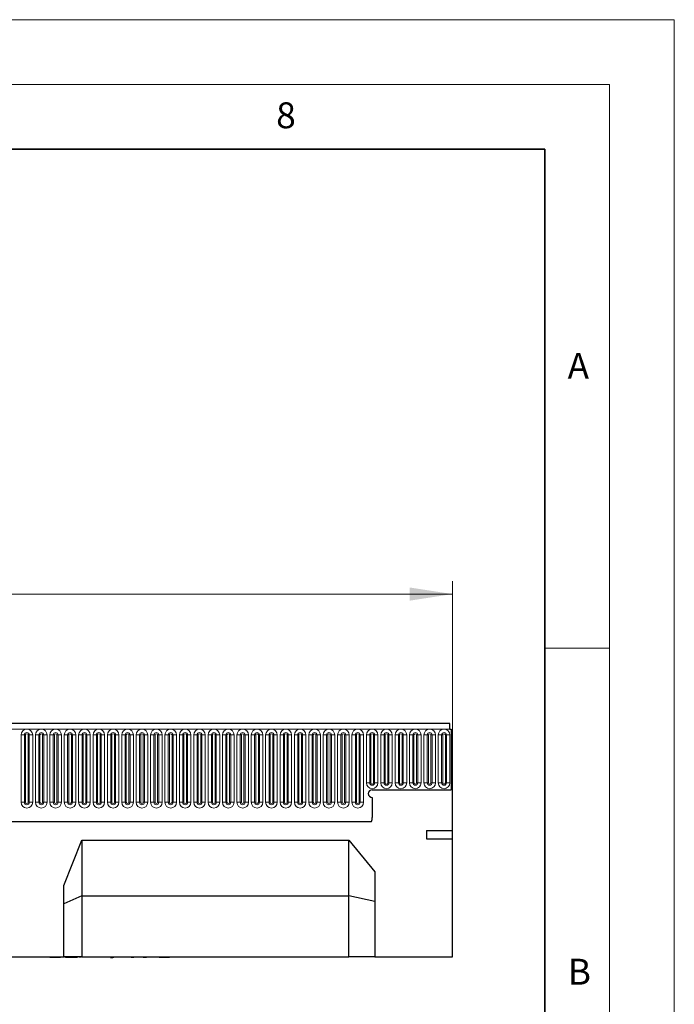
# Model space of a CAD drawing. Units: millimetres. Extents: x 0 to 420, y 0 to 297.
# Drawn here: x 369 to 420, y 221 to 297 of the extents above; entities that cross this region are included whole.
import ezdxf

# ---------------------------------------------------------------- set-up
doc = ezdxf.new("R2010")
doc.units = ezdxf.units.MM
doc.styles.add('SLDTEXTSTYLE0', font='TXT', dxfattribs={"width": 0.605})
doc.styles.add('SLDTEXTSTYLE1', font='TXT', dxfattribs={"width": 0.75})
doc.dimstyles.new('SLDDIMSTYLE2', dxfattribs={"dimtxt": 3.5, "dimasz": 3.302, "dimexe": 0, "dimexo": 0.0625, "dimgap": 0.875, "dimtad": 1, "dimlfac": 5, "dimrnd": 1e-09, "dimzin": 12, "dimdsep": 46, "dimtxsty": 'SLDTEXTSTYLE1', "dimsah": 1, "dimcen": 0.09, "dimadec": 0, "dimazin": 3, "dimtfac": 1, "dimtofl": 0, "dimtmove": 0, "dimatfit": 3, "dimfxl": 1, "dimfrac": 2, "dimtolj": 1, "dimtzin": 12, "dimarcsym": 0})

# ---------------------------------------------------------------- blocks, each defined once
blk = doc.blocks.new('_D_9')
at = {"color": 179, "linetype": 'Continuous', "lineweight": 18}
for p, q in [((202.889, 239.343), (202.889, 253.663)), ((402.889, 235.41), (402.889, 253.663)), ((202.889, 252.663), (402.889, 252.663))]:
    blk.add_line(p, q, dxfattribs=at)
for points in [[(202.889, 252.663), (206.191, 252.155), (206.191, 253.171)], [(402.889, 252.663), (399.587, 253.171), (399.587, 252.155)]]:
    blk.add_solid(points, dxfattribs=at)
at = {"color": 179, "linetype": 'Continuous', "lineweight": 18, "insert": (297.717, 257.175), "char_height": 3.5, "attachment_point": 1, "style": 'SLDTEXTSTYLE1'}
blk.add_mtext('1000', dxfattribs=at)

msp = doc.modelspace()

# ---------------------------------------------------------------- linework, layer by layer
at = {"color": 7, "linetype": 'Continuous', "lineweight": 18}
for p, q in [((0, 297), (420, 297)), ((420, 0), (420, 297)), ((15, 292), (415, 292)), ((415, 292), (415, 5)), ((410, 248.5), (415, 248.5))]:
    msp.add_line(p, q, dxfattribs=at)
at = {"color": 7, "linetype": 'Continuous', "lineweight": 35}
for p, q in [((410, 287), (20, 287)), ((410, 5), (410, 287))]:
    msp.add_line(p, q, dxfattribs=at)
at = {"color": 7, "linetype": 'Continuous', "lineweight": 25}
for p, q in [((402.6895, 242.6631), (203.0895, 242.6631)), ((402.6895, 242.2381), (402.6895, 242.6631)), ((402.6895, 242.2381), (402.7895, 242.2381)), ((402.7895, 242.2381), (402.7895, 237.5631)), ((402.7895, 238.3431), (402.7895, 237.5631)), ((402.7895, 238.3431), (402.8895, 238.3431)), ((402.8895, 234.4096), (402.8895, 238.3431)), ((396.6895, 237.5631), (402.7895, 237.5631)), ((396.6895, 236.9631), (396.6895, 235.4236)), ((209.133, 235.1031), (396.6459, 235.1031)), ((400.8895, 234.4096), (402.8895, 234.4096)), ((400.8895, 234.4096), (400.8895, 233.7711)), ((402.8895, 233.7711), (402.8895, 234.4096)), ((372.8895, 230.1762), (374.2899, 233.6631)), ((374.2899, 233.6631), (374.2899, 229.3787)), ((374.2899, 233.6631), (394.8895, 233.6631)), ((394.8895, 229.3787), (394.8895, 233.6631)), ((394.8895, 233.6631), (396.8895, 231.2216)), ((400.8895, 233.7711), (402.8895, 233.7711)), ((402.8895, 224.6631), (402.8895, 233.7711)), ((396.8895, 231.2216), (396.8895, 228.9371)), ((372.8895, 228.7481), (372.8895, 230.1762)), ((374.2899, 229.3787), (372.8895, 228.7481)), ((374.2899, 229.3787), (374.2899, 224.6631)), ((374.2899, 229.3787), (394.8895, 229.3787)), ((394.8895, 224.6631), (394.8895, 229.3787)), ((396.8895, 228.9371), (394.8895, 229.3787)), ((396.8895, 228.9371), (396.8895, 224.6631)), ((372.8895, 224.6631), (372.8895, 228.7481)), ((202.8895, 224.6631), (372.8895, 224.6631)), ((371.8193, 224.6631), (371.8193, 224.6231)), ((372.6358, 224.6231), (371.8193, 224.6231)), ((372.6358, 224.6231), (372.6358, 224.6631)), ((374.2899, 224.6631), (372.8895, 224.6631)), ((372.989, 224.6181), (372.989, 224.6631)), ((373.3047, 224.6231), (373.0212, 224.6231)), ((373.3047, 224.6231), (373.3047, 224.6631)), ((373.4015, 224.6231), (373.3047, 224.6231)), ((373.4015, 224.6231), (373.4015, 224.6631)), ((373.7757, 224.6231), (373.4015, 224.6231)), ((373.7757, 224.6231), (373.7757, 224.6631)), ((373.8661, 224.6231), (373.7757, 224.6231)), ((373.8661, 224.6231), (373.8661, 224.6631)), ((373.9194, 224.6231), (373.8661, 224.6231)), ((373.9194, 224.6631), (373.9194, 224.6231)), ((374.0868, 224.6631), (374.0868, 224.6231)), ((374.1883, 224.6631), (374.1883, 224.6231)), ((374.2899, 224.6631), (394.8895, 224.6631)), ((374.8644, 224.6231), (374.8644, 224.6181)), ((375.0431, 224.6181), (375.0431, 224.6231)), ((375.3141, 224.6631), (375.3141, 224.6231)), ((375.7484, 224.6181), (375.7484, 224.6231)), ((376.2939, 224.6631), (376.2939, 224.6231)), ((376.4833, 224.6631), (376.4833, 224.6231)), ((376.4833, 224.6231), (376.6631, 224.6231)), ((376.6631, 224.6631), (376.6631, 224.6231)), ((376.6641, 224.6231), (376.6641, 224.6631)), ((376.7456, 224.6231), (376.6641, 224.6231)), ((376.7456, 224.6631), (376.7456, 224.6231)), ((378.0956, 224.6231), (378.0956, 224.6631)), ((378.284, 224.6231), (378.0956, 224.6231)), ((378.284, 224.6631), (378.284, 224.6231)), ((378.9351, 224.6181), (378.9351, 224.6631)), ((379.0264, 224.6231), (379.0264, 224.6631)), ((379.2865, 224.6231), (379.0264, 224.6231)), ((379.2865, 224.6231), (379.2865, 224.6631)), ((380.0705, 224.6181), (380.0705, 224.6631)), ((380.2539, 224.6231), (380.2539, 224.6631)), ((380.2743, 224.6231), (380.2539, 224.6231)), ((380.2743, 224.6231), (380.2743, 224.6631)), ((381.0376, 224.6231), (380.2743, 224.6231)), ((381.0376, 224.6231), (381.0376, 224.6631)), ((396.8895, 224.6631), (394.8895, 224.6631)), ((396.8895, 224.6631), (402.8895, 224.6631))]:
    msp.add_line(p, q, dxfattribs=at)
at = {"color": 8, "linetype": 'Continuous', "lineweight": 18}
for p, q in [((203.0895, 242.2381), (402.6895, 242.2381)), ((369.598, 241.7881), (369.598, 236.5881)), ((369.598, 241.7881), (369.8579, 241.7881)), ((369.8579, 236.5881), (369.8579, 241.7881)), ((369.8579, 241.7881), (369.9445, 241.7881)), ((369.9445, 236.5881), (369.9445, 241.7881)), ((370.1445, 241.7881), (370.2311, 241.7881)), ((370.1445, 236.5881), (370.1445, 241.7881)), ((370.2311, 241.7881), (370.4909, 241.7881)), ((370.2311, 241.7881), (370.2311, 236.5881)), ((370.4909, 236.5881), (370.4909, 241.7881)), ((370.708, 241.7881), (370.708, 236.5881)), ((370.708, 241.7881), (370.9679, 241.7881)), ((370.9679, 236.5881), (370.9679, 241.7881)), ((370.9679, 241.7881), (371.0545, 241.7881)), ((371.0545, 236.5881), (371.0545, 241.7881)), ((371.2545, 241.7881), (371.3411, 241.7881)), ((371.2545, 236.5881), (371.2545, 241.7881)), ((371.3411, 241.7881), (371.6009, 241.7881)), ((371.3411, 241.7881), (371.3411, 236.5881)), ((371.6009, 236.5881), (371.6009, 241.7881)), ((371.818, 241.7881), (371.818, 236.5881)), ((371.818, 241.7881), (372.0779, 241.7881)), ((372.0779, 236.5881), (372.0779, 241.7881)), ((372.0779, 241.7881), (372.1645, 241.7881)), ((372.1645, 236.5881), (372.1645, 241.7881)), ((372.3645, 241.7881), (372.4511, 241.7881)), ((372.3645, 236.5881), (372.3645, 241.7881)), ((372.4511, 241.7881), (372.7109, 241.7881)), ((372.4511, 241.7881), (372.4511, 236.5881)), ((372.7109, 236.5881), (372.7109, 241.7881)), ((372.928, 241.7881), (372.928, 236.5881)), ((372.928, 241.7881), (373.1879, 241.7881)), ((373.1879, 236.5881), (373.1879, 241.7881)), ((373.1879, 241.7881), (373.2745, 241.7881)), ((373.2745, 236.5881), (373.2745, 241.7881)), ((373.4745, 241.7881), (373.5611, 241.7881)), ((373.4745, 236.5881), (373.4745, 241.7881)), ((373.5611, 241.7881), (373.8209, 241.7881)), ((373.5611, 241.7881), (373.5611, 236.5881)), ((373.8209, 236.5881), (373.8209, 241.7881)), ((374.038, 241.7881), (374.038, 236.5881)), ((374.038, 241.7881), (374.2979, 241.7881)), ((374.2979, 236.5881), (374.2979, 241.7881)), ((374.2979, 241.7881), (374.3845, 241.7881)), ((374.3845, 236.5881), (374.3845, 241.7881)), ((374.5845, 241.7881), (374.6711, 241.7881)), ((374.5845, 236.5881), (374.5845, 241.7881)), ((374.6711, 241.7881), (374.9309, 241.7881)), ((374.6711, 241.7881), (374.6711, 236.5881)), ((374.9309, 236.5881), (374.9309, 241.7881)), ((375.148, 241.7881), (375.148, 236.5881)), ((375.148, 241.7881), (375.4079, 241.7881)), ((375.4079, 236.5881), (375.4079, 241.7881)), ((375.4079, 241.7881), (375.4945, 241.7881)), ((375.4945, 236.5881), (375.4945, 241.7881)), ((375.6945, 241.7881), (375.7811, 241.7881)), ((375.6945, 236.5881), (375.6945, 241.7881)), ((375.7811, 241.7881), (376.0409, 241.7881)), ((375.7811, 241.7881), (375.7811, 236.5881)), ((376.0409, 236.5881), (376.0409, 241.7881)), ((376.258, 241.7881), (376.258, 236.5881)), ((376.258, 241.7881), (376.5179, 241.7881)), ((376.5179, 236.5881), (376.5179, 241.7881)), ((376.5179, 241.7881), (376.6045, 241.7881)), ((376.6045, 236.5881), (376.6045, 241.7881)), ((376.8045, 236.5881), (376.8045, 241.7881)), ((376.8045, 241.7881), (376.8911, 241.7881)), ((376.8911, 241.7881), (377.1509, 241.7881)), ((376.8911, 241.7881), (376.8911, 236.5881)), ((377.1509, 236.5881), (377.1509, 241.7881)), ((377.368, 241.7881), (377.368, 236.5881)), ((377.368, 241.7881), (377.6279, 241.7881)), ((377.6279, 236.5881), (377.6279, 241.7881)), ((377.6279, 241.7881), (377.7145, 241.7881)), ((377.7145, 236.5881), (377.7145, 241.7881)), ((377.9145, 241.7881), (378.0011, 241.7881)), ((377.9145, 236.5881), (377.9145, 241.7881)), ((378.0011, 241.7881), (378.2609, 241.7881)), ((378.0011, 241.7881), (378.0011, 236.5881)), ((378.2609, 236.5881), (378.2609, 241.7881)), ((378.478, 241.7881), (378.478, 236.5881)), ((378.478, 241.7881), (378.7379, 241.7881)), ((378.7379, 236.5881), (378.7379, 241.7881)), ((378.7379, 241.7881), (378.8245, 241.7881)), ((378.8245, 236.5881), (378.8245, 241.7881)), ((379.0245, 236.5881), (379.0245, 241.7881)), ((379.0245, 241.7881), (379.1111, 241.7881)), ((379.1111, 241.7881), (379.3709, 241.7881)), ((379.1111, 241.7881), (379.1111, 236.5881)), ((379.3709, 236.5881), (379.3709, 241.7881)), ((379.588, 241.7881), (379.588, 236.5881)), ((379.588, 241.7881), (379.8479, 241.7881)), ((379.8479, 236.5881), (379.8479, 241.7881)), ((379.8479, 241.7881), (379.9345, 241.7881)), ((379.9345, 236.5881), (379.9345, 241.7881)), ((380.1345, 236.5881), (380.1345, 241.7881)), ((380.1345, 241.7881), (380.2211, 241.7881)), ((380.2211, 241.7881), (380.4809, 241.7881)), ((380.2211, 241.7881), (380.2211, 236.5881)), ((380.4809, 236.5881), (380.4809, 241.7881)), ((380.698, 241.7881), (380.698, 236.5881)), ((380.698, 241.7881), (380.9579, 241.7881)), ((380.9579, 236.5881), (380.9579, 241.7881)), ((380.9579, 241.7881), (381.0445, 241.7881)), ((381.0445, 236.5881), (381.0445, 241.7881)), ((381.2445, 241.7881), (381.3311, 241.7881)), ((381.2445, 236.5881), (381.2445, 241.7881)), ((381.3311, 241.7881), (381.5909, 241.7881)), ((381.3311, 241.7881), (381.3311, 236.5881)), ((381.5909, 236.5881), (381.5909, 241.7881)), ((381.808, 241.7881), (381.808, 236.5881)), ((381.808, 241.7881), (382.0679, 241.7881)), ((382.0679, 236.5881), (382.0679, 241.7881)), ((382.0679, 241.7881), (382.1545, 241.7881)), ((382.1545, 236.5881), (382.1545, 241.7881)), ((382.3545, 236.5881), (382.3545, 241.7881)), ((382.3545, 241.7881), (382.4411, 241.7881)), ((382.4411, 241.7881), (382.7009, 241.7881)), ((382.4411, 241.7881), (382.4411, 236.5881)), ((382.7009, 236.5881), (382.7009, 241.7881)), ((382.918, 241.7881), (382.918, 236.5881)), ((382.918, 241.7881), (383.1779, 241.7881)), ((383.1779, 236.5881), (383.1779, 241.7881)), ((383.1779, 241.7881), (383.2645, 241.7881)), ((383.2645, 236.5881), (383.2645, 241.7881)), ((383.4645, 241.7881), (383.5511, 241.7881)), ((383.4645, 236.5881), (383.4645, 241.7881)), ((383.5511, 241.7881), (383.8109, 241.7881)), ((383.5511, 241.7881), (383.5511, 236.5881)), ((383.8109, 236.5881), (383.8109, 241.7881)), ((384.028, 241.7881), (384.028, 236.5881)), ((384.028, 241.7881), (384.2879, 241.7881)), ((384.2879, 236.5881), (384.2879, 241.7881)), ((384.2879, 241.7881), (384.3745, 241.7881)), ((384.3745, 236.5881), (384.3745, 241.7881)), ((384.5745, 236.5881), (384.5745, 241.7881)), ((384.5745, 241.7881), (384.6611, 241.7881)), ((384.6611, 241.7881), (384.9209, 241.7881)), ((384.6611, 241.7881), (384.6611, 236.5881)), ((384.9209, 236.5881), (384.9209, 241.7881)), ((385.138, 241.7881), (385.138, 236.5881)), ((385.138, 241.7881), (385.3979, 241.7881)), ((385.3979, 236.5881), (385.3979, 241.7881)), ((385.3979, 241.7881), (385.4845, 241.7881)), ((385.4845, 236.5881), (385.4845, 241.7881)), ((385.6845, 236.5881), (385.6845, 241.7881)), ((385.6845, 241.7881), (385.7711, 241.7881)), ((385.7711, 241.7881), (386.0309, 241.7881)), ((385.7711, 241.7881), (385.7711, 236.5881)), ((386.0309, 236.5881), (386.0309, 241.7881)), ((386.248, 241.7881), (386.248, 236.5881)), ((386.248, 241.7881), (386.5079, 241.7881)), ((386.5079, 236.5881), (386.5079, 241.7881)), ((386.5079, 241.7881), (386.5945, 241.7881)), ((386.5945, 236.5881), (386.5945, 241.7881)), ((386.7945, 241.7881), (386.8811, 241.7881)), ((386.7945, 236.5881), (386.7945, 241.7881)), ((386.8811, 241.7881), (387.1409, 241.7881)), ((386.8811, 241.7881), (386.8811, 236.5881)), ((387.1409, 236.5881), (387.1409, 241.7881)), ((387.358, 241.7881), (387.358, 236.5881)), ((387.358, 241.7881), (387.6179, 241.7881)), ((387.6179, 236.5881), (387.6179, 241.7881)), ((387.6179, 241.7881), (387.7045, 241.7881)), ((387.7045, 236.5881), (387.7045, 241.7881)), ((387.9045, 236.5881), (387.9045, 241.7881)), ((387.9045, 241.7881), (387.9911, 241.7881)), ((387.9911, 241.7881), (388.2509, 241.7881)), ((387.9911, 241.7881), (387.9911, 236.5881)), ((388.2509, 236.5881), (388.2509, 241.7881)), ((388.468, 241.7881), (388.468, 236.5881)), ((388.468, 241.7881), (388.7279, 241.7881)), ((388.7279, 236.5881), (388.7279, 241.7881)), ((388.7279, 241.7881), (388.8145, 241.7881)), ((388.8145, 236.5881), (388.8145, 241.7881)), ((389.0145, 241.7881), (389.1011, 241.7881)), ((389.0145, 236.5881), (389.0145, 241.7881)), ((389.1011, 241.7881), (389.3609, 241.7881)), ((389.1011, 241.7881), (389.1011, 236.5881)), ((389.3609, 236.5881), (389.3609, 241.7881)), ((389.578, 241.7881), (389.578, 236.5881)), ((389.578, 241.7881), (389.8379, 241.7881)), ((389.8379, 236.5881), (389.8379, 241.7881)), ((389.8379, 241.7881), (389.9245, 241.7881)), ((389.9245, 236.5881), (389.9245, 241.7881)), ((390.1245, 236.5881), (390.1245, 241.7881)), ((390.1245, 241.7881), (390.2111, 241.7881)), ((390.2111, 241.7881), (390.4709, 241.7881)), ((390.2111, 241.7881), (390.2111, 236.5881)), ((390.4709, 236.5881), (390.4709, 241.7881)), ((390.688, 241.7881), (390.688, 236.5881)), ((390.688, 241.7881), (390.9479, 241.7881)), ((390.9479, 236.5881), (390.9479, 241.7881)), ((390.9479, 241.7881), (391.0345, 241.7881)), ((391.0345, 236.5881), (391.0345, 241.7881)), ((391.2345, 241.7881), (391.3211, 241.7881)), ((391.2345, 236.5881), (391.2345, 241.7881)), ((391.3211, 241.7881), (391.3211, 236.5881)), ((391.3211, 241.7881), (391.5809, 241.7881)), ((391.5809, 236.5881), (391.5809, 241.7881)), ((391.798, 241.7881), (391.798, 236.5881)), ((391.798, 241.7881), (392.0579, 241.7881)), ((392.0579, 236.5881), (392.0579, 241.7881)), ((392.0579, 241.7881), (392.1445, 241.7881)), ((392.1445, 236.5881), (392.1445, 241.7881)), ((392.3445, 241.7881), (392.4311, 241.7881)), ((392.3445, 236.5881), (392.3445, 241.7881)), ((392.4311, 241.7881), (392.6909, 241.7881)), ((392.4311, 241.7881), (392.4311, 236.5881)), ((392.6909, 236.5881), (392.6909, 241.7881)), ((392.908, 241.7881), (392.908, 236.5881)), ((392.908, 241.7881), (393.1679, 241.7881)), ((393.1679, 236.5881), (393.1679, 241.7881)), ((393.1679, 241.7881), (393.2545, 241.7881)), ((393.2545, 236.5881), (393.2545, 241.7881)), ((393.4545, 236.5881), (393.4545, 241.7881)), ((393.4545, 241.7881), (393.5411, 241.7881)), ((393.5411, 241.7881), (393.8009, 241.7881)), ((393.5411, 241.7881), (393.5411, 236.5881)), ((393.8009, 236.5881), (393.8009, 241.7881)), ((394.018, 241.7881), (394.018, 236.5881)), ((394.018, 241.7881), (394.2779, 241.7881)), ((394.2779, 236.5881), (394.2779, 241.7881)), ((394.2779, 241.7881), (394.3645, 241.7881)), ((394.3645, 236.5881), (394.3645, 241.7881)), ((394.5645, 241.7881), (394.6511, 241.7881)), ((394.5645, 236.5881), (394.5645, 241.7881)), ((394.6511, 241.7881), (394.9109, 241.7881)), ((394.6511, 241.7881), (394.6511, 236.5881)), ((394.9109, 236.5881), (394.9109, 241.7881)), ((395.128, 241.7881), (395.128, 236.5881)), ((395.128, 241.7881), (395.3879, 241.7881)), ((395.3879, 236.5881), (395.3879, 241.7881)), ((395.3879, 241.7881), (395.4745, 241.7881)), ((395.4745, 236.5881), (395.4745, 241.7881)), ((395.6745, 236.5881), (395.6745, 241.7881)), ((395.6745, 241.7881), (395.7611, 241.7881)), ((395.7611, 241.7881), (396.0209, 241.7881)), ((395.7611, 241.7881), (395.7611, 236.5881)), ((396.0209, 236.5881), (396.0209, 241.7881)), ((396.238, 241.7881), (396.238, 238.0881)), ((396.238, 241.7881), (396.4979, 241.7881)), ((396.4979, 238.0881), (396.4979, 241.7881)), ((396.4979, 241.7881), (396.5845, 241.7881)), ((396.5845, 238.0881), (396.5845, 241.7881)), ((396.7845, 238.0881), (396.7845, 241.7881)), ((396.7845, 241.7881), (396.8711, 241.7881)), ((396.8711, 241.7881), (396.8711, 238.0881)), ((396.8711, 241.7881), (397.1309, 241.7881)), ((397.1309, 238.0881), (397.1309, 241.7881)), ((397.348, 241.7881), (397.348, 238.0881)), ((397.348, 241.7881), (397.6079, 241.7881)), ((397.6079, 238.0881), (397.6079, 241.7881)), ((397.6079, 241.7881), (397.6945, 241.7881)), ((397.6945, 238.0881), (397.6945, 241.7881)), ((397.8945, 241.7881), (397.9811, 241.7881)), ((397.8945, 238.0881), (397.8945, 241.7881)), ((397.9811, 241.7881), (398.2409, 241.7881)), ((397.9811, 241.7881), (397.9811, 238.0881)), ((398.2409, 238.0881), (398.2409, 241.7881)), ((398.458, 241.7881), (398.458, 238.0881)), ((398.458, 241.7881), (398.7179, 241.7881)), ((398.7179, 238.0881), (398.7179, 241.7881)), ((398.7179, 241.7881), (398.8045, 241.7881)), ((398.8045, 238.0881), (398.8045, 241.7881)), ((399.0045, 238.0881), (399.0045, 241.7881)), ((399.0045, 241.7881), (399.0911, 241.7881)), ((399.0911, 241.7881), (399.3509, 241.7881)), ((399.0911, 241.7881), (399.0911, 238.0881)), ((399.3509, 238.0881), (399.3509, 241.7881)), ((399.568, 241.7881), (399.568, 238.0881)), ((399.568, 241.7881), (399.8279, 241.7881)), ((399.8279, 238.0881), (399.8279, 241.7881)), ((399.8279, 241.7881), (399.9145, 241.7881)), ((399.9145, 238.0881), (399.9145, 241.7881)), ((400.1145, 241.7881), (400.2011, 241.7881)), ((400.1145, 238.0881), (400.1145, 241.7881)), ((400.2011, 241.7881), (400.4609, 241.7881)), ((400.2011, 241.7881), (400.2011, 238.0881)), ((400.4609, 238.0881), (400.4609, 241.7881)), ((400.678, 241.7881), (400.678, 238.0881)), ((400.678, 241.7881), (400.9379, 241.7881)), ((400.9379, 238.0881), (400.9379, 241.7881)), ((400.9379, 241.7881), (401.0245, 241.7881)), ((401.0245, 238.0881), (401.0245, 241.7881)), ((401.2245, 241.7881), (401.3111, 241.7881)), ((401.2245, 238.0881), (401.2245, 241.7881)), ((401.3111, 241.7881), (401.5709, 241.7881)), ((401.3111, 241.7881), (401.3111, 238.0881)), ((401.5709, 238.0881), (401.5709, 241.7881)), ((401.788, 241.7881), (401.788, 238.0881)), ((401.788, 241.7881), (402.0479, 241.7881)), ((402.0479, 238.0881), (402.0479, 241.7881)), ((402.0479, 241.7881), (402.1345, 241.7881)), ((402.1345, 238.0881), (402.1345, 241.7881)), ((402.3345, 241.7881), (402.4211, 241.7881)), ((402.3345, 238.0881), (402.3345, 241.7881)), ((402.4211, 241.7881), (402.4211, 238.0881)), ((402.4211, 241.7881), (402.6809, 241.7881)), ((402.6809, 238.0881), (402.6809, 241.7881)), ((396.238, 238.0881), (396.4979, 238.0881)), ((396.4979, 238.0881), (396.5845, 238.0881)), ((396.7845, 238.0881), (396.8711, 238.0881)), ((396.8711, 238.0881), (397.1309, 238.0881)), ((397.348, 238.0881), (397.6079, 238.0881)), ((397.6079, 238.0881), (397.6945, 238.0881)), ((397.8945, 238.0881), (397.9811, 238.0881)), ((397.9811, 238.0881), (398.2409, 238.0881)), ((398.458, 238.0881), (398.7179, 238.0881)), ((398.7179, 238.0881), (398.8045, 238.0881)), ((399.0045, 238.0881), (399.0911, 238.0881)), ((399.0911, 238.0881), (399.3509, 238.0881)), ((399.568, 238.0881), (399.8279, 238.0881)), ((399.8279, 238.0881), (399.9145, 238.0881)), ((400.1145, 238.0881), (400.2011, 238.0881)), ((400.2011, 238.0881), (400.4609, 238.0881)), ((400.678, 238.0881), (400.9379, 238.0881)), ((400.9379, 238.0881), (401.0245, 238.0881)), ((401.2245, 238.0881), (401.3111, 238.0881)), ((401.3111, 238.0881), (401.5709, 238.0881)), ((401.788, 238.0881), (402.0479, 238.0881)), ((402.0479, 238.0881), (402.1345, 238.0881)), ((402.3345, 238.0881), (402.4211, 238.0881)), ((402.4211, 238.0881), (402.6809, 238.0881)), ((369.598, 236.5881), (369.8579, 236.5881)), ((369.8579, 236.5881), (369.9445, 236.5881)), ((370.1445, 236.5881), (370.2311, 236.5881)), ((370.2311, 236.5881), (370.4909, 236.5881)), ((370.708, 236.5881), (370.9679, 236.5881)), ((370.9679, 236.5881), (371.0545, 236.5881)), ((371.2545, 236.5881), (371.3411, 236.5881)), ((371.3411, 236.5881), (371.6009, 236.5881)), ((371.818, 236.5881), (372.0779, 236.5881)), ((372.0779, 236.5881), (372.1645, 236.5881)), ((372.3645, 236.5881), (372.4511, 236.5881)), ((372.4511, 236.5881), (372.7109, 236.5881)), ((372.928, 236.5881), (373.1879, 236.5881)), ((373.1879, 236.5881), (373.2745, 236.5881)), ((373.4745, 236.5881), (373.5611, 236.5881)), ((373.5611, 236.5881), (373.8209, 236.5881)), ((374.038, 236.5881), (374.2979, 236.5881)), ((374.2979, 236.5881), (374.3845, 236.5881)), ((374.5845, 236.5881), (374.6711, 236.5881)), ((374.6711, 236.5881), (374.9309, 236.5881)), ((375.148, 236.5881), (375.4079, 236.5881)), ((375.4079, 236.5881), (375.4945, 236.5881)), ((375.6945, 236.5881), (375.7811, 236.5881)), ((375.7811, 236.5881), (376.0409, 236.5881)), ((376.258, 236.5881), (376.5179, 236.5881)), ((376.5179, 236.5881), (376.6045, 236.5881)), ((376.8045, 236.5881), (376.8911, 236.5881)), ((376.8911, 236.5881), (377.1509, 236.5881)), ((377.368, 236.5881), (377.6279, 236.5881)), ((377.6279, 236.5881), (377.7145, 236.5881)), ((377.9145, 236.5881), (378.0011, 236.5881)), ((378.0011, 236.5881), (378.2609, 236.5881)), ((378.478, 236.5881), (378.7379, 236.5881)), ((378.7379, 236.5881), (378.8245, 236.5881)), ((379.0245, 236.5881), (379.1111, 236.5881)), ((379.1111, 236.5881), (379.3709, 236.5881)), ((379.588, 236.5881), (379.8479, 236.5881)), ((379.8479, 236.5881), (379.9345, 236.5881)), ((380.1345, 236.5881), (380.2211, 236.5881)), ((380.2211, 236.5881), (380.4809, 236.5881)), ((380.698, 236.5881), (380.9579, 236.5881)), ((380.9579, 236.5881), (381.0445, 236.5881)), ((381.2445, 236.5881), (381.3311, 236.5881)), ((381.3311, 236.5881), (381.5909, 236.5881)), ((381.808, 236.5881), (382.0679, 236.5881)), ((382.0679, 236.5881), (382.1545, 236.5881)), ((382.3545, 236.5881), (382.4411, 236.5881)), ((382.4411, 236.5881), (382.7009, 236.5881)), ((382.918, 236.5881), (383.1779, 236.5881)), ((383.1779, 236.5881), (383.2645, 236.5881)), ((383.4645, 236.5881), (383.5511, 236.5881)), ((383.5511, 236.5881), (383.8109, 236.5881)), ((384.028, 236.5881), (384.2879, 236.5881)), ((384.2879, 236.5881), (384.3745, 236.5881)), ((384.5745, 236.5881), (384.6611, 236.5881)), ((384.6611, 236.5881), (384.9209, 236.5881)), ((385.138, 236.5881), (385.3979, 236.5881)), ((385.3979, 236.5881), (385.4845, 236.5881)), ((385.6845, 236.5881), (385.7711, 236.5881)), ((385.7711, 236.5881), (386.0309, 236.5881)), ((386.248, 236.5881), (386.5079, 236.5881)), ((386.5079, 236.5881), (386.5945, 236.5881)), ((386.7945, 236.5881), (386.8811, 236.5881)), ((386.8811, 236.5881), (387.1409, 236.5881)), ((387.358, 236.5881), (387.6179, 236.5881)), ((387.6179, 236.5881), (387.7045, 236.5881)), ((387.9045, 236.5881), (387.9911, 236.5881)), ((387.9911, 236.5881), (388.2509, 236.5881)), ((388.468, 236.5881), (388.7279, 236.5881)), ((388.7279, 236.5881), (388.8145, 236.5881)), ((389.0145, 236.5881), (389.1011, 236.5881)), ((389.1011, 236.5881), (389.3609, 236.5881)), ((389.578, 236.5881), (389.8379, 236.5881)), ((389.8379, 236.5881), (389.9245, 236.5881)), ((390.1245, 236.5881), (390.2111, 236.5881)), ((390.2111, 236.5881), (390.4709, 236.5881)), ((390.688, 236.5881), (390.9479, 236.5881)), ((390.9479, 236.5881), (391.0345, 236.5881)), ((391.2345, 236.5881), (391.3211, 236.5881)), ((391.3211, 236.5881), (391.5809, 236.5881)), ((391.798, 236.5881), (392.0579, 236.5881)), ((392.0579, 236.5881), (392.1445, 236.5881)), ((392.3445, 236.5881), (392.4311, 236.5881)), ((392.4311, 236.5881), (392.6909, 236.5881)), ((392.908, 236.5881), (393.1679, 236.5881)), ((393.1679, 236.5881), (393.2545, 236.5881)), ((393.4545, 236.5881), (393.5411, 236.5881)), ((393.5411, 236.5881), (393.8009, 236.5881)), ((394.018, 236.5881), (394.2779, 236.5881)), ((394.2779, 236.5881), (394.3645, 236.5881)), ((394.5645, 236.5881), (394.6511, 236.5881)), ((394.6511, 236.5881), (394.9109, 236.5881)), ((395.128, 236.5881), (395.3879, 236.5881)), ((395.3879, 236.5881), (395.4745, 236.5881)), ((395.6745, 236.5881), (395.7611, 236.5881)), ((395.7611, 236.5881), (396.0209, 236.5881)), ((209.133, 235.1031), (396.6459, 235.1031))]:
    msp.add_line(p, q, dxfattribs=at)
for centre, radius, start, end in [((370.0445, 241.7881), 0.4464, 0, 180), ((370.0445, 241.7881), 0.1866, 0, 180), ((370.0445, 241.7881), 0.1, 0, 180), ((371.1545, 241.7881), 0.4464, 0, 180), ((371.1545, 241.7881), 0.1866, 0, 180), ((371.1545, 241.7881), 0.1, 0, 180), ((372.2645, 241.7881), 0.4464, 0, 180), ((372.2645, 241.7881), 0.1866, 0, 180), ((372.2645, 241.7881), 0.1, 0, 180), ((373.3745, 241.7881), 0.4464, 0, 180), ((373.3745, 241.7881), 0.1866, 0, 180), ((373.3745, 241.7881), 0.1, 0, 180), ((374.4845, 241.7881), 0.4464, 0, 180), ((374.4845, 241.7881), 0.1866, 0, 180), ((374.4845, 241.7881), 0.1, 0, 180), ((375.5945, 241.7881), 0.4464, 0, 180), ((375.5945, 241.7881), 0.1866, 0, 180), ((375.5945, 241.7881), 0.1, 0, 180), ((376.7045, 241.7881), 0.4464, 0, 180), ((376.7045, 241.7881), 0.1866, 0, 180), ((376.7045, 241.7881), 0.1, 0, 180), ((377.8145, 241.7881), 0.4464, 0, 180), ((377.8145, 241.7881), 0.1866, 0, 180), ((377.8145, 241.7881), 0.1, 0, 180), ((378.9245, 241.7881), 0.4464, 0, 180), ((378.9245, 241.7881), 0.1866, 0, 180), ((378.9245, 241.7881), 0.1, 0, 180), ((380.0345, 241.7881), 0.4464, 0, 180), ((380.0345, 241.7881), 0.1866, 0, 180), ((380.0345, 241.7881), 0.1, 0, 180), ((381.1445, 241.7881), 0.4464, 0, 180), ((381.1445, 241.7881), 0.1866, 0, 180), ((381.1445, 241.7881), 0.1, 0, 180), ((382.2545, 241.7881), 0.4464, 0, 180), ((382.2545, 241.7881), 0.1866, 0, 180), ((382.2545, 241.7881), 0.1, 0, 180), ((383.3645, 241.7881), 0.4464, 0, 180), ((383.3645, 241.7881), 0.1866, 0, 180), ((383.3645, 241.7881), 0.1, 0, 180), ((384.4745, 241.7881), 0.4464, 0, 180), ((384.4745, 241.7881), 0.1866, 0, 180), ((384.4745, 241.7881), 0.1, 0, 180), ((385.5845, 241.7881), 0.4464, 0, 180), ((385.5845, 241.7881), 0.1866, 0, 180), ((385.5845, 241.7881), 0.1, 0, 180), ((386.6945, 241.7881), 0.4464, 0, 180), ((386.6945, 241.7881), 0.1866, 0, 180), ((386.6945, 241.7881), 0.1, 0, 180), ((387.8045, 241.7881), 0.4464, 0, 180), ((387.8045, 241.7881), 0.1866, 0, 180), ((387.8045, 241.7881), 0.1, 0, 180), ((388.9145, 241.7881), 0.4464, 0, 180), ((388.9145, 241.7881), 0.1866, 0, 180), ((388.9145, 241.7881), 0.1, 0, 180), ((390.0245, 241.7881), 0.4464, 0, 180), ((390.0245, 241.7881), 0.1866, 0, 180), ((390.0245, 241.7881), 0.1, 0, 180), ((391.1345, 241.7881), 0.4464, 0, 180), ((391.1345, 241.7881), 0.1866, 0, 180), ((391.1345, 241.7881), 0.1, 0, 180), ((392.2445, 241.7881), 0.4464, 0, 180), ((392.2445, 241.7881), 0.1866, 0, 180), ((392.2445, 241.7881), 0.1, 0, 180), ((393.3545, 241.7881), 0.4464, 0, 180), ((393.3545, 241.7881), 0.1866, 0, 180), ((393.3545, 241.7881), 0.1, 0, 180), ((394.4645, 241.7881), 0.4464, 0, 180), ((394.4645, 241.7881), 0.1866, 0, 180), ((394.4645, 241.7881), 0.1, 0, 180), ((395.5745, 241.7881), 0.4464, 0, 180), ((395.5745, 241.7881), 0.1866, 0, 180), ((395.5745, 241.7881), 0.1, 0, 180), ((396.6845, 241.7881), 0.4464, 0, 180), ((396.6845, 241.7881), 0.1866, 0, 180), ((396.6845, 241.7881), 0.1, 0, 180), ((397.7945, 241.7881), 0.4464, 0, 180), ((397.7945, 241.7881), 0.1866, 0, 180), ((397.7945, 241.7881), 0.1, 0, 180), ((398.9045, 241.7881), 0.4464, 0, 180), ((398.9045, 241.7881), 0.1866, 0, 180), ((398.9045, 241.7881), 0.1, 0, 180), ((400.0145, 241.7881), 0.4464, 0, 180), ((400.0145, 241.7881), 0.1866, 0, 180), ((400.0145, 241.7881), 0.1, 0, 180), ((401.1245, 241.7881), 0.4464, 0, 180), ((401.1245, 241.7881), 0.1866, 0, 180), ((401.1245, 241.7881), 0.1, 0, 180), ((402.2345, 241.7881), 0.4464, 0, 180), ((402.2345, 241.7881), 0.1866, 0, 180), ((402.2345, 241.7881), 0.1, 0, 180), ((396.6845, 238.0881), 0.4464, 180, 0), ((396.6845, 238.0881), 0.1866, 180, 0), ((396.6845, 238.0881), 0.1, 180, 0), ((397.7945, 238.0881), 0.4464, 180, 0), ((397.7945, 238.0881), 0.1866, 180, 0), ((397.7945, 238.0881), 0.1, 180, 0), ((398.9045, 238.0881), 0.4464, 180, 0), ((398.9045, 238.0881), 0.1866, 180, 0), ((398.9045, 238.0881), 0.1, 180, 0), ((400.0145, 238.0881), 0.4464, 180, 0), ((400.0145, 238.0881), 0.1866, 180, 0), ((400.0145, 238.0881), 0.1, 180, 0), ((401.1245, 238.0881), 0.4464, 180, 0), ((401.1245, 238.0881), 0.1866, 180, 0), ((401.1245, 238.0881), 0.1, 180, 0), ((402.2345, 238.0881), 0.4464, 180, 0), ((402.2345, 238.0881), 0.1866, 180, 0), ((402.2345, 238.0881), 0.1, 180, 0), ((370.0445, 236.5881), 0.4464, 180, 0), ((370.0445, 236.5881), 0.1866, 180, 0), ((370.0445, 236.5881), 0.1, 180, 0), ((371.1545, 236.5881), 0.4464, 180, 0), ((371.1545, 236.5881), 0.1866, 180, 0), ((371.1545, 236.5881), 0.1, 180, 0), ((372.2645, 236.5881), 0.4464, 180, 0), ((372.2645, 236.5881), 0.1866, 180, 0), ((372.2645, 236.5881), 0.1, 180, 0), ((373.3745, 236.5881), 0.4464, 180, 0), ((373.3745, 236.5881), 0.1866, 180, 0), ((373.3745, 236.5881), 0.1, 180, 0), ((374.4845, 236.5881), 0.4464, 180, 0), ((374.4845, 236.5881), 0.1866, 180, 0), ((374.4845, 236.5881), 0.1, 180, 0), ((375.5945, 236.5881), 0.4464, 180, 0), ((375.5945, 236.5881), 0.1866, 180, 0), ((375.5945, 236.5881), 0.1, 180, 0), ((376.7045, 236.5881), 0.4464, 180, 0), ((376.7045, 236.5881), 0.1866, 180, 0), ((376.7045, 236.5881), 0.1, 180, 0), ((377.8145, 236.5881), 0.4464, 180, 0), ((377.8145, 236.5881), 0.1866, 180, 0), ((377.8145, 236.5881), 0.1, 180, 0), ((378.9245, 236.5881), 0.4464, 180, 0), ((378.9245, 236.5881), 0.1866, 180, 0), ((378.9245, 236.5881), 0.1, 180, 0), ((380.0345, 236.5881), 0.4464, 180, 0), ((380.0345, 236.5881), 0.1866, 180, 0), ((380.0345, 236.5881), 0.1, 180, 0), ((381.1445, 236.5881), 0.4464, 180, 0), ((381.1445, 236.5881), 0.1866, 180, 0), ((381.1445, 236.5881), 0.1, 180, 0), ((382.2545, 236.5881), 0.4464, 180, 0), ((382.2545, 236.5881), 0.1866, 180, 0), ((382.2545, 236.5881), 0.1, 180, 0), ((383.3645, 236.5881), 0.4464, 180, 0), ((383.3645, 236.5881), 0.1866, 180, 0), ((383.3645, 236.5881), 0.1, 180, 0), ((384.4745, 236.5881), 0.4464, 180, 0), ((384.4745, 236.5881), 0.1866, 180, 0), ((384.4745, 236.5881), 0.1, 180, 0), ((385.5845, 236.5881), 0.4464, 180, 0), ((385.5845, 236.5881), 0.1866, 180, 0), ((385.5845, 236.5881), 0.1, 180, 0), ((386.6945, 236.5881), 0.4464, 180, 0), ((386.6945, 236.5881), 0.1866, 180, 0), ((386.6945, 236.5881), 0.1, 180, 0), ((387.8045, 236.5881), 0.4464, 180, 0), ((387.8045, 236.5881), 0.1866, 180, 0), ((387.8045, 236.5881), 0.1, 180, 0), ((388.9145, 236.5881), 0.4464, 180, 0), ((388.9145, 236.5881), 0.1866, 180, 0), ((388.9145, 236.5881), 0.1, 180, 0), ((390.0245, 236.5881), 0.4464, 180, 0), ((390.0245, 236.5881), 0.1866, 180, 0), ((390.0245, 236.5881), 0.1, 180, 0), ((391.1345, 236.5881), 0.4464, 180, 0), ((391.1345, 236.5881), 0.1866, 180, 0), ((391.1345, 236.5881), 0.1, 180, 0), ((392.2445, 236.5881), 0.4464, 180, 0), ((392.2445, 236.5881), 0.1866, 180, 0), ((392.2445, 236.5881), 0.1, 180, 0), ((393.3545, 236.5881), 0.4464, 180, 0), ((393.3545, 236.5881), 0.1866, 180, 0), ((393.3545, 236.5881), 0.1, 180, 0), ((394.4645, 236.5881), 0.4464, 180, 0), ((394.4645, 236.5881), 0.1866, 180, 0), ((394.4645, 236.5881), 0.1, 180, 0), ((395.5745, 236.5881), 0.4464, 180, 0), ((395.5745, 236.5881), 0.1866, 180, 0), ((395.5745, 236.5881), 0.1, 180, 0)]:
    msp.add_arc(centre, radius, start, end, dxfattribs=at)
at = {"color": 7, "linetype": 'Continuous', "lineweight": 25}
for centre, radius, start, end in [((396.6895, 237.2631), 0.3, 90, 270), ((395.4895, 235.4236), 1.2, 344.512925, 0)]:
    msp.add_arc(centre, radius, start, end, dxfattribs=at)

# ---------------------------------------------------------------- texts
at = {"color": 7, "linetype": 'Continuous', "lineweight": 18, "char_height": 2, "attachment_point": 2, "style": 'SLDTEXTSTYLE0'}
for s, insert in [('8', (390.0377, 290.6215)), ('A', (412.5951, 271.2798)), ('B', (412.6717, 224.5121))]:
    msp.add_mtext(s, dxfattribs=dict(at, insert=insert))

# ---------------------------------------------------------------- dimensions: what is measured, and where the dimension line sits
at = {"color": 179, "linetype": 'Continuous', "lineweight": 18}
dim = msp.add_linear_dim(base=(402.8895, 252.6631), p1=(202.8895, 238.3431), p2=(402.8895, 234.4096), dimstyle='SLDDIMSTYLE2', dxfattribs=at)
dim.commit()
dim.dimension.update_dxf_attribs({"geometry": '_D_9', "text_midpoint": (302.8895, 252.6631), "dimtype": 160})

doc.saveas('drawing.dxf')
